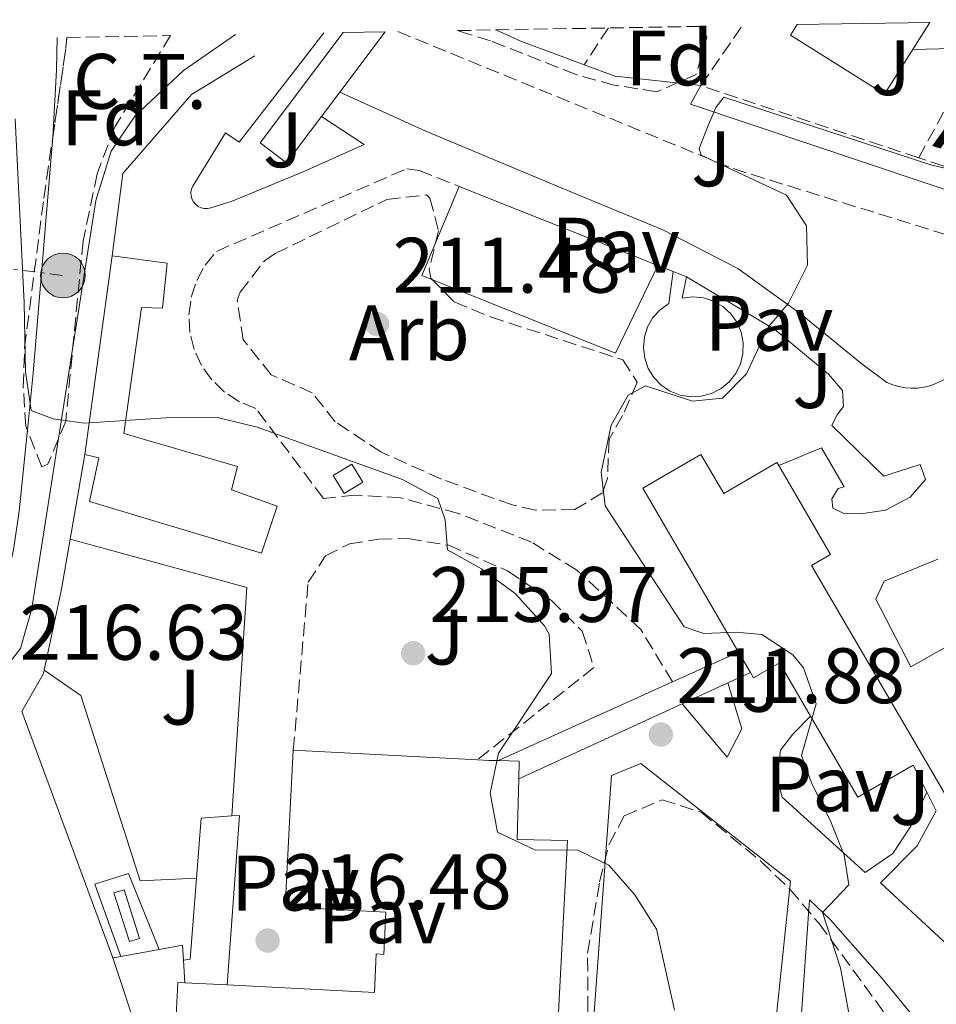
# Model space of a CAD drawing. Units: metres. Extents: x 616889 to 620320, y 4775703 to 4778074.
# Drawn here: x 619748 to 619865, y 4777943 to 4778068 of the extents above; entities that cross this region are included whole.
import ezdxf
from ezdxf.enums import TextEntityAlignment as Align

# ---------------------------------------------------------------- set-up
doc = ezdxf.new("R2010")
doc.units = ezdxf.units.M
doc.header["$MEASUREMENT"] = 0
doc.linetypes.add('DGN Style 3', pattern=[2.435890702152634, 1.739921930109024, -0.6959687720436097])
doc.linetypes.add('DGN Style 7', pattern=[3.4798438602180486, 1.565929737098122, -0.6959687720436097, 0.5219765790327072, -0.6959687720436097])
for name, color, linetype, lineweight in [('Camino', 7, 'DGN Style 3', 0), ('Chamizo-cobertizo', 1, 'Continuous', 0), ('Construcción sin especificar', 1, 'Continuous', 0), ('Cota de punto acotado terreno', 7, 'Continuous', 0), ('Curva de nivel intermedia', 30, 'Continuous', 0), ('Depósito de combustibles a nivel', 7, 'Continuous', 0), ('destino de construcciones', 7, 'Continuous', 0), ('Edificio', 1, 'Continuous', 13), ('Etiqueta de zona arbolada', 92, 'Continuous', 0), ('Línea  de muro-pared o tapia', 1, 'Continuous', 13), ('Línea de asfalto', 7, 'Continuous', 13), ('Línea de bordillo', 7, 'Continuous', 13), ('Línea de cambio de uso (parcela vista)', 92, 'Continuous', 0), ('Línea de pavimento', 1, 'Continuous', 0), ('Línea eléctrica', 6, 'DGN Style 7', 0), ('Margen derecho', 7, 'Continuous', 0), ('Pasarela peatonal elevada', 7, 'Continuous', 0), ('Patio', 1, 'Continuous', 13), ('Pavimento', 7, 'Continuous', 0), ('Poste tendido eléctrico', 7, 'Continuous', 0), ('Punto acotado terreno (símbolo)', 7, 'Continuous', 0), ('Seto', 92, 'DGN Style 3', 0), ('Zona ajardinada', 92, 'Continuous', 0), ('Zona arbolada', 92, 'DGN Style 3', 0)]:
    doc.layers.add(name, color=color, linetype=linetype, lineweight=lineweight)
doc.styles.add('Style-Arial', font='arial.ttf')

# ---------------------------------------------------------------- blocks, each defined once
blk = doc.blocks.new('5PATER')
at = {"layer": 'Punto acotado terreno (símbolo)', "linetype": 'Continuous', "lineweight": 0}
h = blk.add_hatch(color=51, dxfattribs=at)
edge = h.paths.add_edge_path()
edge.add_ellipse((0, 0), major_axis=(-0.1095731443231308, -0.1110710700762829), ratio=0.9994222409660317, start_angle=0, end_angle=360)
blk = doc.blocks.new('5PELE')
at = {"layer": 'Patio', "linetype": 'Continuous', "lineweight": 0}
h = blk.add_hatch(color=9, dxfattribs=at)
edge = h.paths.add_edge_path()
edge.add_arc((-2.000000476837158e-05, 0), 0.2850000000000001, 0, 360)
at = {"layer": 'Patio', "color": 252, "linetype": 'Continuous', "lineweight": 0}
blk.add_circle((-2.000000476837158e-05, 0), 0.2850000000000001, dxfattribs=at)

msp = doc.modelspace()

# ---------------------------------------------------------------- linework, layer by layer
at = {"layer": 'Camino', "color": 7, "linetype": 'DGN Style 3', "lineweight": 0, "extrusion": (-0.01370393400783254, -0.0207101253259599, 0.9996915988952253), "elevation": -107237.7997772317, "flags": 128}
msp.add_lwpolyline([(-2119778.237232928, 4325407.470520029), (-2119778.237232928, 4325401.832993974)], dxfattribs=at)
at = {"layer": 'Chamizo-cobertizo', "color": 1, "linetype": 'Continuous', "lineweight": 0, "extrusion": (0.1041209167849553, 0.01891175835334611, 0.9943848249464818), "elevation": 155108.9146398195, "flags": 128}
msp.add_lwpolyline([(4590276.946931867, -1455403.56455472), (4590276.946931867, -1455408.572847843)], dxfattribs=at)
at = {"layer": 'Chamizo-cobertizo', "color": 1, "linetype": 'Continuous', "lineweight": 0, "extrusion": (0.1065407351976156, 0.007176318948707022, 0.994282440853653), "elevation": 100537.2720439484, "flags": 128}
msp.add_lwpolyline([(4725496.257269706, -934073.1868080994), (4725496.597793432, -934076.1835636103), (4725494.66342015, -934076.1835636103)], dxfattribs=at)
at = {"layer": 'Chamizo-cobertizo', "color": 1, "linetype": 'Continuous', "lineweight": 0, "extrusion": (0.1027167438517635, 0.01894774887813986, 0.994530167136695), "elevation": 154410.6556688088, "flags": 128}
msp.add_lwpolyline([(4586247.110316163, -1468125.492220248), (4586247.110316163, -1468126.545358415)], dxfattribs=at)
at = {"layer": 'Chamizo-cobertizo', "color": 1, "linetype": 'Continuous', "lineweight": 0, "flags": 128}
for points, elevation in [([(619763.6500000004, 4777938.460000001), (619760.1900000004, 4777948.82)], 220.7400000000052), ([(619769.2000000002, 4777948.51), (619769.4000000004, 4777945.630000001)], 219.7799999999988)]:
    msp.add_lwpolyline(points, dxfattribs=dict(at, elevation=elevation))
at = {"layer": 'Chamizo-cobertizo', "color": 1, "linetype": 'Continuous', "lineweight": 0}
msp.add_polyline3d([(619769.4000000004, 4777945.630000001, 219.7799999999988), (619768.5099999999, 4777945.680000001, 221.6000000000058), (619768.1600000003, 4777938.880000001, 223.6399999999994), (619763.6500000004, 4777938.460000001, 220.7400000000052), (619760.1900000004, 4777948.82, 220.7400000000052), (619761.2199999997, 4777949.01, 220.6300000000047), (619766.1200000001, 4777949.9, 220.1000000000058), (619769.0700000003, 4777950.439999999, 219.7799999999988), (619769.2000000002, 4777948.51, 219.7799999999988)], close=True, dxfattribs=at)
at = {"layer": 'Construcción sin especificar', "color": 1, "linetype": 'Continuous', "lineweight": 0}
msp.add_polyline3d([(619792.0899999999, 4778009.480000001, 220.2299999999959), (619789.7300000006, 4778008.050000001, 217.7599999999948), (619788.3300000001, 4778010.34, 217.7599999999948), (619790.7000000002, 4778011.779999999, 220.2299999999959)], close=True, dxfattribs=at)
at = {"layer": 'Construcción sin especificar', "color": 1, "linetype": 'Continuous', "lineweight": 13}
msp.add_polyline3d([(619789.7300000006, 4778008.050000001, 217.7599999999948), (619788.3300000001, 4778010.34, 217.7599999999948), (619790.7000000002, 4778011.779999999, 220.2299999999959), (619792.0899999999, 4778009.480000001, 220.2299999999959), (619789.7300000006, 4778008.050000001, 217.7599999999948)], dxfattribs=at)
at = {"layer": 'Curva de nivel intermedia', "color": 30, "linetype": 'Continuous', "lineweight": 0, "flags": 128}
for points, elevation in [([(619846.4300000003, 4778032.34), (619848.850000001, 4778037.180000001), (619848.7000000012, 4778042.180000001), (619846.1500000008, 4778046.099999999), (619835.27, 4778051.179999999), (619835.0300000008, 4778052.050000001), (619836.0800000015, 4778054.76), (619837.1299999997, 4778057.27), (619838.1500000012, 4778058.600000001), (619864.6900000017, 4778049.920000001), (619866.7400000015, 4778049.470000001), (619868.6799999992, 4778050.059999999), (619875.7100000011, 4778057.199999998), (619884.1800000003, 4778068.48)], 210), ([(619831.8600000015, 4777942.17), (619829.5800000015, 4777952.489999999), (619826.8099999998, 4777956.880000001), (619823.4700000006, 4777960.649999999), (619819.4400000006, 4777962.619999999), (619814.1299999997, 4777962.55), (619809.2900000005, 4777964.869999999), (619808.3499999995, 4777969.82), (619809.3900000011, 4777974.92), (619816.1700000004, 4777985.09), (619815.8799999999, 4777990.109999999), (619815.2800000008, 4777991.15), (619811.5400000013, 4777995.289999999), (619807.2499999999, 4777998.429999999), (619802.8900000012, 4778000.859999998), (619802.6100000017, 4778004.699999998), (619801.6900000009, 4778007.409999999), (619797.1800000003, 4778009.84), (619778.6100000005, 4778016.509999999), (619773.74, 4778017.699999998), (619767.6400000001, 4778017.74), (619756.5400000003, 4778017.000000001), (619752.5800000017, 4778017.59), (619749.7699999999, 4778018.63), (619749.0600000013, 4778023.619999999), (619748.9000000004, 4778032.37), (619747.7400000005, 4778055.819999999)], 215), ([(619854.6900000017, 4777938.519999999), (619853.0500000009, 4777947.539999999), (619850.7400000021, 4777954.61), (619854.1100000005, 4777958.119999999), (619853.5300000014, 4777961.930000001), (619851.7300000021, 4777966.369999999), (619849.4299999999, 4777970.929999999), (619848.0799999998, 4777974.65), (619849.9200000018, 4777981.24), (619848.3400000014, 4777985.829999999), (619846.9600000001, 4777987.489999999), (619842.9900000005, 4777990.050000001), (619839.7300000016, 4777990.38), (619835.6100000021, 4777990.179999999), (619833.0999999996, 4777991.039999999), (619823.0000000012, 4778006.490000002), (619822.4900000015, 4778010.789999999), (619823.77, 4778016.759999999), (619825.9500000017, 4778020.609999998), (619828.150000001, 4778021.8), (619834.1500000004, 4778019.83), (619837.9700000002, 4778020.21), (619841.0599999991, 4778023.319999999), (619843.8200000018, 4778029.259999999), (619846.4300000003, 4778032.34)], 210)]:
    msp.add_lwpolyline(points, dxfattribs=dict(at, elevation=elevation))
at = {"layer": 'Depósito de combustibles a nivel', "color": 7, "linetype": 'Continuous', "lineweight": 0, "elevation": 219.5299999999988, "flags": 128}
msp.add_lwpolyline([(619763.6200000001, 4777951.310000001), (619762.3300000001, 4777950.9), (619760.3499999996, 4777957.100000001), (619761.6399999997, 4777957.51), (619763.6200000001, 4777951.310000001)], close=True, dxfattribs=at)
msp.add_lwpolyline([(619762.3300000001, 4777950.9), (619760.3499999996, 4777957.100000001), (619761.6399999997, 4777957.51), (619763.6200000001, 4777951.310000001), (619762.3300000001, 4777950.9)], dxfattribs=at)
at = {"layer": 'Edificio', "color": 51, "linetype": 'Continuous', "lineweight": 13, "extrusion": (0.001248248685974838, 0.00165715773816724, 0.9999978478494085), "elevation": 8906.068369503226, "flags": 128}
msp.add_lwpolyline([(619794.2095146567, 4778058.73192939), (619788.4094942104, 4778051.031918817)], dxfattribs=at)
at = {"layer": 'Edificio', "color": 51, "linetype": 'Continuous', "lineweight": 13, "extrusion": (0.001546596991359136, 0.002046773040134323, 0.9999967093735203), "elevation": 10952.58616068584, "flags": 128}
msp.add_lwpolyline([(619788.0871182921, 4778046.82084011), (619785.7371056362, 4778043.710833595)], dxfattribs=at)
at = {"layer": 'Edificio', "color": 51, "linetype": 'Continuous', "lineweight": 13, "extrusion": (0.004829987143491903, 0.03519783733864541, 0.9993686924608335), "elevation": 171389.3421806023, "flags": 128}
msp.add_lwpolyline([(35567.98855723906, -4814859.007726479), (35567.98855723906, -4814884.621552822)], dxfattribs=at)
at = {"layer": 'Edificio', "color": 51, "linetype": 'Continuous', "lineweight": 13, "extrusion": (0.05778975977969072, -0.09896024218979534, 0.9934119055710691), "elevation": -436791.618072735, "flags": 128}
msp.add_lwpolyline([(2944704.137793998, 3788307.918541717), (2944704.137793998, 3788310.972686442)], dxfattribs=at)
at = {"layer": 'Edificio', "color": 51, "linetype": 'Continuous', "lineweight": 13, "extrusion": (-0.2758537969919473, 0.0142095825705218, 0.9610945689412136), "elevation": -102863.2558773218, "flags": 128}
msp.add_lwpolyline([(-4803532.474622914, 358711.8407194479), (-4803532.474622914, 358736.3140069257)], dxfattribs=at)
at = {"layer": 'Edificio', "color": 51, "linetype": 'Continuous', "lineweight": 13, "extrusion": (-0.02541534702670524, -0.9996703423722233, 0.003642350465596244), "elevation": -4792150.764414338, "flags": 128}
msp.add_lwpolyline([(498171.8309683365, 17683.46986915543), (498173.3325170382, 17671.97979293737), (498174.5128983331, 17671.97979293737)], dxfattribs=at)
at = {"layer": 'Edificio', "color": 51, "linetype": 'Continuous', "lineweight": 13, "extrusion": (0.003173445717699838, 0.1055170690769661, 0.9944124282085797), "elevation": 506340.6985288608, "flags": 128}
msp.add_lwpolyline([(-475895.7537841047, -4767634.782739945), (-475898.4149868395, -4767634.782739944), (-475898.4229531634, -4767632.509254397)], dxfattribs=at)
at = {"layer": 'Edificio', "color": 51, "linetype": 'Continuous', "lineweight": 13, "extrusion": (0.008485571149013866, -0.01669062755596588, 0.9998246936508737), "elevation": -74273.64397435712, "flags": 128}
msp.add_lwpolyline([(2717911.499782242, 3977517.781146778), (2717911.499782242, 3977520.451540008)], dxfattribs=at)
at = {"layer": 'Edificio', "color": 51, "linetype": 'Continuous', "lineweight": 13, "extrusion": (0.01609833590062099, 0.2865503835876976, 0.957929914579858), "elevation": 1379311.686288861, "flags": 128}
msp.add_lwpolyline([(-350791.4895221898, -4602961.781953666), (-350791.4575501385, -4602968.889912429), (-350792.3489535269, -4602968.889912429)], dxfattribs=at)
at = {"layer": 'Edificio', "color": 51, "linetype": 'Continuous', "lineweight": 13, "extrusion": (-0.0055724180881968, 0.0002801774474034356, 0.999984434707485), "elevation": -1893.345053893896, "flags": 128}
msp.add_lwpolyline([(619761.0122812808, 4777946.348005554), (619766.3823650776, 4777946.078005541)], dxfattribs=at)
at = {"layer": 'Edificio', "color": 1, "linetype": 'Continuous', "lineweight": 13}
for points in [[(619847.5099999999, 4778067.850000001, 216.0099999999948), (619864.4400000004, 4778068.140000001, 216.2299999999959), (619858.6699999999, 4778058.960000001, 215.2799999999988), (619846.6699999999, 4778066.51, 215.5800000000018)], [(619789.5800000001, 4778066.84, 214.4100000000035), (619794.9600000001, 4778066.930000001, 214.3999999999942), (619789.1600000003, 4778059.230000001, 214.4199999999983), (619786.8099999996, 4778056.119999999, 214.429999999993), (619782.3700000001, 4778050.230000001, 214.4499999999971), (619778.9800000006, 4778052.779999999, 214.4499999999971)], [(619767.1399999997, 4778037.439999999, 219.429999999993), (619766.54, 4778031.699999999, 219.429999999993), (619763.8799999999, 4778031.77, 219.429999999993), (619761.6100000005, 4778015.710000001, 219.429999999993), (619776.0899999999, 4778011.5, 219.429999999993), (619775.3499999996, 4778008.52, 219.429999999993), (619781.1600000003, 4778006.439999999, 219.429999999993), (619779.1900000004, 4778000.439999999, 220.3399999999965), (619757.2199999997, 4778007.029999999, 220.3399999999965), (619758.4199999999, 4778012.600000001, 220.3399999999965), (619756.6299999999, 4778013.01, 220.3399999999965), (619760.1100000005, 4778038.369999999, 219.429999999993)]]:
    msp.add_polyline3d(points, close=True, dxfattribs=at)
at = {"layer": 'Edificio', "color": 51, "linetype": 'Continuous', "lineweight": 13}
for points in [[(619864.4400000004, 4778068.140000001, 216.2299999999959), (619858.6699999999, 4778058.960000001, 215.2799999999988), (619846.6699999999, 4778066.51, 215.5800000000018), (619847.5099999999, 4778067.850000001, 216.0099999999948)], [(619786.8099999996, 4778056.119999999, 214.429999999993), (619782.3700000001, 4778050.230000001, 214.4499999999971), (619778.9800000006, 4778052.779999999, 214.4499999999971), (619789.5800000001, 4778066.84, 214.4100000000035)], [(619760.1100000005, 4778038.369999999, 219.429999999993), (619767.1399999997, 4778037.439999999, 219.429999999993), (619766.54, 4778031.699999999, 219.429999999993), (619763.8799999999, 4778031.77, 219.429999999993), (619761.6100000005, 4778015.710000001, 219.429999999993), (619776.0899999999, 4778011.5, 219.429999999993), (619775.3499999996, 4778008.52, 219.429999999993), (619781.1600000003, 4778006.439999999, 219.429999999993), (619779.1900000004, 4778000.439999999, 220.3399999999965), (619757.2199999997, 4778007.029999999, 220.3399999999965), (619758.4199999999, 4778012.600000001, 220.3399999999965), (619756.6299999999, 4778013.01, 220.3399999999965)], [(619840.0199999996, 4777987.83, 220.2599999999948), (619827.8399999999, 4778008.710000001, 223.0399999999936), (619835.2300000006, 4778013.029999999, 223.0399999999936), (619838.1500000004, 4778008.029999999, 222.9400000000023), (619844.9400000004, 4778011.99, 220.4199999999983), (619845.1600000003, 4778011.609999999, 220.4100000000035)], [(619845.1600000003, 4778011.609999999, 220.4100000000035), (619851.7800000003, 4778000.27, 219.9199999999983), (619849.3600000005, 4777998.859999999, 219.9199999999983), (619871.3200000003, 4777961.220000001, 213.4799999999959), (619873.2699999996, 4777963.029999999, 217.1000000000058), (619870.1699999999, 4777966.02, 217.1499999999942), (619876.5999999996, 4777972.67, 217.9600000000064), (619875.5700000003, 4777973.66, 217.9600000000064), (619882.6600000003, 4777980.99, 217.9600000000064)], [(619849.2199999997, 4777979.65, 217.4499999999971), (619845.2599999999, 4777986.449999999, 219.3699999999953), (619841.9600000001, 4777984.52, 219.820000000007), (619841.5499999998, 4777985.210000001, 219.9100000000035)], [(619864.0599999996, 4777969.960000001, 213.8099999999977), (619862.3300000001, 4777973.41, 213.8800000000047), (619855.25, 4777969.32, 214.5399999999936), (619849.2199999997, 4777979.65, 217.4499999999971)], [(619774.7699999996, 4777945.359999999, 221.6300000000047), (619793.5700000003, 4777944.4, 221.75), (619793.8200000003, 4777949.32, 220.8899999999994), (619794.7599999999, 4777949.27, 220.9400000000023), (619795.04, 4777954.66, 224.4600000000064), (619782.2000000002, 4777955.33, 225.0200000000041), (619783.2300000006, 4777975.300000001, 221.8999999999942)], [(619812, 4777971.640000001, 217.4100000000035), (619811.7800000003, 4777963.92, 229.0899999999965), (619818.2000000002, 4777963.800000001, 227.9400000000023), (619816.1100000005, 4777924, 227.9100000000035)]]:
    msp.add_polyline3d(points, dxfattribs=at)
at = {"layer": 'Edificio', "color": 1, "linetype": 'Continuous', "lineweight": 13}
for points in [[(619865.2699999996, 4777967.58, 213.7599999999948), (619864.0599999996, 4777969.960000001, 213.8099999999977), (619862.3300000001, 4777973.41, 213.8800000000047), (619855.25, 4777969.32, 214.5399999999936), (619849.2199999997, 4777979.65, 217.4499999999971), (619845.2599999999, 4777986.449999999, 219.3699999999953), (619841.9600000001, 4777984.52, 219.820000000007), (619841.5499999998, 4777985.210000001, 219.9100000000035), (619840.0199999996, 4777987.83, 220.2599999999948), (619827.8399999999, 4778008.710000001, 223.0399999999936), (619835.2300000006, 4778013.029999999, 223.0399999999936), (619838.1500000004, 4778008.029999999, 222.9400000000023), (619844.9400000004, 4778011.99, 220.4199999999983), (619845.1600000003, 4778011.609999999, 220.4100000000035), (619851.7800000003, 4778000.27, 219.9199999999983), (619849.3600000005, 4777998.859999999, 219.9199999999983), (619871.3200000003, 4777961.220000001, 213.4799999999959)], [(619768.1600000003, 4777938.880000001, 223.6399999999994), (619768.5099999999, 4777945.680000001, 221.6000000000058), (619769.4000000004, 4777945.630000001, 221.6000000000058), (619774.7699999996, 4777945.359999999, 221.6300000000047), (619793.5700000003, 4777944.4, 221.75), (619793.8200000003, 4777949.32, 220.8899999999994), (619794.7599999999, 4777949.27, 220.9400000000023), (619795.04, 4777954.66, 224.4600000000064), (619782.2000000002, 4777955.33, 225.0200000000041), (619783.2300000006, 4777975.300000001, 221.8999999999942), (619806.7199999997, 4777974.09, 228.6600000000035), (619808.2199999997, 4777974.01, 217.1699999999983), (619809.4000000004, 4777973.980000001, 217.1699999999983), (619812.0599999996, 4777973.9, 217.1699999999983), (619812, 4777971.640000001, 217.4100000000035), (619811.7800000003, 4777963.92, 229.0899999999965), (619818.2000000002, 4777963.800000001, 227.9400000000023), (619816.1100000005, 4777924, 227.9100000000035)]]:
    msp.add_polyline3d(points, dxfattribs=at)
at = {"layer": 'Línea  de muro-pared o tapia', "color": 1, "linetype": 'Continuous', "lineweight": 13, "extrusion": (0.009905116914598364, 0.01278185053376524, 0.9998692479298684), "elevation": 67425.17160629867, "flags": 128}
msp.add_lwpolyline([(619751.5736629855, 4777591.348648601), (619754.6043067933, 4777595.258968038)], dxfattribs=at)
at = {"layer": 'Línea  de muro-pared o tapia', "color": 1, "linetype": 'Continuous', "lineweight": 13, "extrusion": (0.010620929853267, 0.01369253553284215, 0.9998498438864378), "elevation": 72220.12712746595, "flags": 128}
msp.add_lwpolyline([(619739.083757992, 4777511.851505924), (619746.8656559121, 4777521.882446297)], dxfattribs=at)
at = {"layer": 'Línea  de muro-pared o tapia', "color": 1, "linetype": 'Continuous', "lineweight": 13, "extrusion": (0.006855651976456971, 0.03955747851174747, 0.9991937779679027), "elevation": 193473.0268035348, "flags": 128}
msp.add_lwpolyline([(205254.5123517859, -4809765.066792606), (205254.5123517859, -4809776.026473258)], dxfattribs=at)
at = {"layer": 'Línea  de muro-pared o tapia', "color": 1, "linetype": 'Continuous', "lineweight": 13, "extrusion": (0.2550790787050825, -0.004967424735336363, 0.9669074352276258), "elevation": 134563.5307705563, "flags": 128}
msp.add_lwpolyline([(4789146.556071953, -509122.1365851726), (4789156.917145146, -509124.2139783203), (4789163.32754593, -509125.2330768457)], dxfattribs=at)
at = {"layer": 'Línea  de muro-pared o tapia', "color": 1, "linetype": 'Continuous', "lineweight": 13, "extrusion": (0.01791637639078833, 0.0249114641954023, 0.9995291003310833), "elevation": 130348.1983538384, "flags": 128}
msp.add_lwpolyline([(2286627.861476771, -4238837.528672487), (2286605.954205382, -4238845.675939533), (2286590.502294762, -4238820.908247712)], dxfattribs=at)
at = {"layer": 'Línea  de muro-pared o tapia', "color": 1, "linetype": 'Continuous', "lineweight": 13, "extrusion": (0.01511207879991391, 0.05440348354063107, 0.9984046704883695), "elevation": 269523.8885532375, "flags": 128}
msp.add_lwpolyline([(681658.2104678311, -4761920.045457669), (681656.8610074737, -4761925.358635319), (681656.8941953128, -4761925.889953084)], dxfattribs=at)
at = {"layer": 'Línea  de muro-pared o tapia', "color": 1, "linetype": 'Continuous', "lineweight": 13, "extrusion": (-0.008775277016124893, 0.02380994851870847, 0.9996779885867383), "elevation": 108544.7070330296, "flags": 128}
msp.add_lwpolyline([(-2233813.903103322, -4267457.224296833), (-2233813.903103322, -4267490.721092203)], dxfattribs=at)
at = {"layer": 'Línea  de muro-pared o tapia', "color": 1, "linetype": 'Continuous', "lineweight": 13, "extrusion": (0.0001895354850010303, -0.004643619296215054, 0.9999892003797499), "elevation": -21851.53231221906, "flags": 128}
msp.add_lwpolyline([(619775.3375368934, 4777916.963670542), (619776.3175368763, 4777917.003670976), (619774.7175558583, 4777895.403438088)], dxfattribs=at)
at = {"layer": 'Línea  de muro-pared o tapia', "color": 1, "linetype": 'Continuous', "lineweight": 13, "extrusion": (0.007621476243695471, 0.06871707648532353, 0.9976070752050513), "elevation": 333269.019991834, "flags": 128}
msp.add_lwpolyline([(-89298.97395599901, -4805626.590129611), (-89295.09987533942, -4805625.866942885), (-89295.36450323835, -4805618.201163598)], dxfattribs=at)
at = {"layer": 'Línea  de muro-pared o tapia', "color": 1, "linetype": 'Continuous', "lineweight": 13, "extrusion": (-0.01117659329379031, 0.0702528721247828, 0.9974665998020005), "elevation": 328956.4617820773, "flags": 128}
msp.add_lwpolyline([(-1362762.776745153, -4609519.872799399), (-1362760.360540153, -4609509.751393696), (-1362759.469473377, -4609509.751393697)], dxfattribs=at)
at = {"layer": 'Línea  de muro-pared o tapia', "color": 1, "linetype": 'Continuous', "lineweight": 13}
for points in [[(619760.1100000005, 4778038.369999999, 214.9499999999971), (619761.4600000001, 4778048.869999999, 214.9499999999971), (619770.2199999997, 4778058.939999999, 214.6499999999942), (619778.3399999999, 4778063.869999999, 214)], [(619865.4800000006, 4777999.67, 208.3899999999994), (619858.6299999999, 4777996.869999999, 208.3899999999994), (619857.5700000003, 4777994.550000001, 208.3899999999994), (619862.0300000003, 4777985.92, 208.3899999999994), (619872.2699999996, 4777991.730000001, 208.3399999999965), (619874.9400000004, 4777991.470000001, 208.2400000000052), (619882.6600000003, 4777980.99, 207.9400000000023)], [(619751.4400000004, 4777985.51, 218.8699999999953), (619756.1200000001, 4777982.289999999, 218.820000000007), (619763.6799999997, 4777958.65, 219.5800000000018), (619770.8799999999, 4777959, 218.6000000000058)], [(619761.2199999997, 4777949.01, 219.679999999993), (619757.9199999999, 4777958.199999999, 219.4700000000012), (619762.1799999997, 4777959.59, 219.5299999999988), (619766.1200000001, 4777949.9, 219.5299999999988)]]:
    msp.add_polyline3d(points, dxfattribs=at)
at = {"layer": 'Línea de asfalto', "color": 7, "linetype": 'Continuous', "lineweight": 13, "extrusion": (0.0428727494577625, 0.03398353715936162, 0.9985024018779677), "elevation": 189159.0787772768, "flags": 128}
msp.add_lwpolyline([(3359387.329289041, -3448593.387505029), (3359383.717419862, -3448595.580972839), (3359375.990754459, -3448603.440899158)], dxfattribs=at)
at = {"layer": 'Línea de asfalto', "color": 7, "linetype": 'Continuous', "lineweight": 13}
msp.add_polyline3d([(619809.0500000013, 4778067.180000001, 210.8500000000059), (619812.3599999994, 4778065.700000001, 210.75), (619816.7100000014, 4778064.08, 210.6199999999954), (619820.329999998, 4778062.730000001, 210.5200000000041)], dxfattribs=at)
at = {"layer": 'Línea de bordillo', "color": 7, "linetype": 'Continuous', "lineweight": 13, "extrusion": (0.01908716774072751, -0.007598682891410805, 0.9997889477514508), "elevation": -24264.93978704497, "flags": 128}
msp.add_lwpolyline([(4668449.635860498, 1191168.328046108), (4668449.635860498, 1191141.069608882)], dxfattribs=at)
at = {"layer": 'Línea de bordillo', "color": 7, "linetype": 'Continuous', "lineweight": 13, "extrusion": (0.02169907067380328, -0.008614203937545448, 0.9997274357655769), "elevation": -27498.21498343264, "flags": 128}
msp.add_lwpolyline([(4669599.027541248, 1186556.618007097), (4669599.027541248, 1186554.47634886)], dxfattribs=at)
at = {"layer": 'Línea de bordillo', "color": 7, "linetype": 'Continuous', "lineweight": 13, "extrusion": (0.01527243338503729, -0.006019135514050958, 0.9998652523146123), "elevation": -19082.28821930168, "flags": 128}
msp.add_lwpolyline([(619756.1928474291, 4778008.045502701), (619757.8931073324, 4778007.375490563)], dxfattribs=at)
at = {"layer": 'Línea de bordillo', "color": 7, "linetype": 'Continuous', "lineweight": 13}
for points in [[(619933.1799999999, 4778031.67, 208.0399999999935), (619931.7199999981, 4778029.24, 208.0399999999935), (619919.5499999998, 4778030.7, 208.1399999999994), (619908.2300000008, 4778032.810000001, 208.4900000000052), (619833.890000001, 4778057.689999999, 210.1499999999942), (619835.239999999, 4778060.080000003, 210.1499999999942)], [(619789.1600000005, 4778059.230000002, 211.9100000000036), (619800.1199999996, 4778054.260000001, 211.8099999999977), (619817.3999999977, 4778047.040000002, 211.6100000000005), (619830.3599999994, 4778041.67, 211.1100000000007), (619839.9499999983, 4778036.730000001, 210.6499999999943), (619847.91, 4778031.02, 209.9999999999999), (619855.6000000013, 4778024.710000002, 209.3999999999942), (619858.9699999974, 4778022.210000001, 209.1499999999942), (619859.7099999995, 4778021.910000001, 209.1199999999953), (619860.4899999974, 4778021.680000002, 209.1000000000058), (619861.2800000008, 4778021.540000003, 209.0800000000018), (619862.0799999988, 4778021.480000002, 209.070000000007), (619862.879999999, 4778021.5, 209.0500000000029), (619863.6799999992, 4778021.609999999, 209.0399999999937), (619864.4699999982, 4778021.790000001, 209.020000000004), (619865.2199999993, 4778022.060000001, 209.0099999999948), (619865.949999998, 4778022.41, 209), (619866.640000001, 4778022.820000002, 209), (619867.28, 4778023.310000001, 208.9900000000054), (619870.0199999983, 4778035.930000001, 209.0399999999937)], [(619776.3199999994, 4778052.850000001, 212.6699999999983), (619774.5899999995, 4778054.040000002, 212.6699999999983), (619770.3999999984, 4778047.24, 212.8200000000071), (619770.2399999974, 4778046.850000001, 212.8200000000071), (619770.1599999992, 4778046.440000001, 212.8200000000071), (619770.1799999994, 4778046.02, 212.8200000000071), (619770.2899999989, 4778045.62, 212.8200000000071), (619770.4800000011, 4778045.250000001, 212.8200000000071), (619770.7499999994, 4778044.930000001, 212.8200000000071), (619771.079999998, 4778044.67, 212.8200000000071), (619771.4600000001, 4778044.5, 212.8200000000071), (619771.8700000015, 4778044.410000001, 212.8200000000071), (619772.2899999993, 4778044.410000001, 212.8200000000071), (619772.6999999983, 4778044.5, 212.8200000000071), (619775.4099999998, 4778045.32, 212.6699999999983), (619784.5799999986, 4778049.12, 212.1600000000035), (619792.2800000008, 4778052.550000001, 211.9100000000036), (619786.8099999991, 4778056.120000001, 211.9100000000036)], [(619804.3999999977, 4778047.220000001, 211.6600000000035), (619799.639999999, 4778035.860000002, 211.6600000000035), (619824.3400000001, 4778025.960000002, 211.0500000000029), (619829.7199999979, 4778037.140000002, 211.1000000000058)], [(619831.7099999995, 4778036.350000001, 211.0500000000029), (619831.1299999983, 4778032.290000002, 211.0500000000029), (619830.0199999996, 4778031.490000002, 211.1799999999931), (619829.11, 4778030.480000001, 211.300000000003), (619828.4400000017, 4778029.300000001, 211.3800000000046), (619828.0300000003, 4778028, 211.4400000000024), (619827.9099999996, 4778026.640000001, 211.4600000000065), (619828.0700000006, 4778025.290000001, 211.4600000000065), (619828.5199999998, 4778024.01, 211.4199999999984), (619829.2399999973, 4778022.850000001, 211.3500000000059), (619830.1799999983, 4778021.869999999, 211.2500000000001), (619831.309999997, 4778021.110000002, 211.1300000000047), (619832.57, 4778020.61, 210.9900000000053), (619833.9200000024, 4778020.390000002, 210.8399999999964), (619835.2800000012, 4778020.449999999, 210.6900000000024), (619836.5899999988, 4778020.810000001, 210.5299999999989), (619837.8000000003, 4778021.430000001, 210.3899999999995), (619838.8500000008, 4778022.300000003, 210.2700000000042), (619839.6800000002, 4778023.370000001, 210.1600000000036), (619840.2800000013, 4778024.600000001, 210.0899999999966), (619840.600000001, 4778025.920000001, 210.0399999999937), (619840.6299999978, 4778027.28, 210.0200000000042), (619840.3700000007, 4778028.619999999, 210.0399999999937), (619839.8399999988, 4778029.870000001, 210.0899999999966), (619839.0499999997, 4778030.980000001, 210.1699999999983), (619838.0399999995, 4778031.890000002, 210.2799999999988), (619836.8599999994, 4778032.570000002, 210.3999999999942), (619835.5699999996, 4778032.990000002, 210.550000000003), (619834.2100000005, 4778033.120000001, 210.699999999997), (619832.8599999984, 4778032.960000002, 210.8500000000059), (619833.4100000004, 4778035.680000001, 211.0200000000042)], [(619833.4100000004, 4778035.680000001, 211.0200000000042), (619844.66, 4778028.95, 210.1600000000036), (619851.530000001, 4778023.279999999, 209.6100000000006), (619853.3099999981, 4778021.2, 209.5099999999947), (619853.4100000008, 4778019.140000002, 209.4600000000065), (619852.579999997, 4778018.02, 209.3600000000006), (619851.949999999, 4778016.710000004, 209.1999999999972), (619858.5699999996, 4778010.240000002, 208.6499999999942), (619863.2199999989, 4778011.75, 208.550000000003), (619863.8999999983, 4778009.820000002, 208.550000000003), (619861.9499999991, 4778007.560000001, 208.5000000000001), (619858.7799999998, 4778005.920000001, 208.4499999999971), (619855.6499999982, 4778005.470000002, 208.4499999999971), (619853.3900000006, 4778005.560000001, 208.4499999999971), (619852.0799999987, 4778006.180000001, 208.4499999999971), (619851.9200000021, 4778007.36, 208.4499999999971), (619852.739999998, 4778008.680000002, 208.4499999999971), (619853.519999998, 4778008.910000003, 208.4499999999971), (619850.6200000013, 4778013.890000002, 208.4499999999971), (619845.1600000008, 4778011.609999999, 208.4499999999971)], [(619832.829999997, 4777981.210000001, 211.8500000000058), (619838.5799999981, 4777974.4, 211.5500000000029), (619840.4600000002, 4777978.040000002, 211.1000000000058), (619838.670000002, 4777983.890000001, 209.8399999999965)], [(619849.2199999976, 4777979.65, 210.75), (619846.969999999, 4777977.370000001, 210.75), (619845.3999999977, 4777975.33, 210.75), (619845.0500000013, 4777972.449999999, 210.75), (619845.23, 4777970.790000001, 210.8000000000029), (619845.600000001, 4777969.330000001, 210.75), (619856.1999999981, 4777959.720000002, 209.2899999999937), (619859.7299999996, 4777962.150000001, 208.729999999996), (619862.0199999985, 4777965.609999999, 208.0299999999989), (619864.0599999991, 4777969.960000001, 207.3800000000047)], [(619828.739999999, 4777932.530000002, 215.820000000007), (619824.7800000004, 4777933.119999999, 216.070000000007), (619824.2699999985, 4777937.430000001, 215.9199999999984), (619821.3700000017, 4777938.369999999, 215.9199999999984), (619823.8299999982, 4777972.070000002, 212.7899999999937), (619827.5900000001, 4777973.630000002, 212.2400000000052), (619846.6499999971, 4777958.600000001, 210.8399999999964), (619844.7100000015, 4777939.910000001, 213.4100000000035), (619841.6499999971, 4777936.210000002, 213.7599999999948), (619835.4899999968, 4777933.350000001, 214.820000000007), (619828.739999999, 4777932.530000002, 215.820000000007)], [(619865.2699999984, 4777967.580000001, 207.3800000000047), (619862.8299999976, 4777963.130000001, 208.0800000000019), (619858.1400000004, 4777958.369999999, 209.2400000000052), (619869.579999998, 4777947.810000001, 208.479999999996), (619873.0699999991, 4777950.930000001, 208.3300000000017), (619872.2499999988, 4777955.040000001, 207.7799999999989)], [(619847.9600000014, 4777939.890000002, 213.0099999999947), (619849.0900000002, 4777956.240000002, 210.5899999999965), (619851.75, 4777953.66, 210.3200000000071), (619858.3599999994, 4777946.17, 209.5200000000041), (619873.5199999985, 4777927.740000002, 207.5000000000001)]]:
    msp.add_polyline3d(points, dxfattribs=at)
at = {"layer": 'Línea de cambio de uso (parcela vista)', "color": 92, "linetype": 'Continuous', "lineweight": 0, "extrusion": (0.6929212977811389, -0.04506791351150046, 0.719603333964638), "elevation": 214257.4998103163, "flags": 128}
msp.add_lwpolyline([(4808215.95069795, -221728.7660337811), (4808211.84482042, -221729.0396570576), (4808203.195633577, -221729.1434898903)], dxfattribs=at)
at = {"layer": 'Línea de cambio de uso (parcela vista)', "color": 92, "linetype": 'Continuous', "lineweight": 0}
for points in [[(619752.5332000004, 4778053.4542, 214.9379000000045), (619752.4800000006, 4778052.51, 214.929999999993), (619750.04, 4778023.41, 215.6300000000047), (619749.3015000002, 4778016.148600001, 216.1291999999958)], [(619749.3015000002, 4778016.148600001, 216.1291999999958), (619748.25, 4778005.810000001, 216.8399999999965), (619747.5099999999, 4778000.880000001, 217.0299999999988), (619745.8099999996, 4777993.289999999, 217.2400000000052), (619744.2400000002, 4777988.439999999, 217.3099999999977), (619742.0700000003, 4777985.33, 217.3399999999965), (619730.8799999999, 4777975.33, 217.1000000000058), (619708.1399999997, 4777955.66, 218.5)]]:
    msp.add_polyline3d(points, dxfattribs=at)
at = {"layer": 'Línea de pavimento', "color": 1, "linetype": 'Continuous', "lineweight": 0, "elevation": 210.8399999999965, "flags": 128}
msp.add_lwpolyline([(619862.2699999996, 4778064.680000001), (619870.6699999999, 4778064.880000001)], dxfattribs=at)
at = {"layer": 'Línea eléctrica', "color": 6, "linetype": 'DGN Style 7', "lineweight": 0, "extrusion": (0.1259744836482305, 0.4927514673337035, 0.8610031480256294), "elevation": 2432642.120986883, "flags": 128}
msp.add_lwpolyline([(583153.6479167582, -4117752.981049106), (583081.6832618813, -4117764.974766156), (583024.3993763141, -4117773.232735272)], dxfattribs=at)
at = {"layer": 'Margen derecho', "color": 7, "linetype": 'Continuous', "lineweight": 0}
msp.add_polyline3d([(619744.9100000006, 4777983.760000002, 216.5800000000017), (619748.4299999988, 4777988.27, 216.5800000000017), (619749.8500000003, 4777993.359999999, 216.4299999999931), (619758.02, 4778045.420000001, 213.4600000000064), (619759.969999999, 4778051.720000002, 213.2599999999949), (619763, 4778056.190000001, 213.1600000000035), (619769.2100000015, 4778062.010000001, 212.6600000000034), (619775.8599999989, 4778066.600000001, 212.2400000000052)], dxfattribs=at)
at = {"layer": 'Pasarela peatonal elevada', "color": 7, "linetype": 'Continuous', "lineweight": 0, "extrusion": (0.02074755971346106, 0.009385800825279973, 0.9997406891333396), "elevation": 57924.58309701326, "flags": 128}
msp.add_lwpolyline([(4097784.426187802, -2533402.892436675), (4097784.426187802, -2533412.114372481)], dxfattribs=at)
at = {"layer": 'Pasarela peatonal elevada', "color": 7, "linetype": 'Continuous', "lineweight": 0, "extrusion": (-0.002869426163171272, -0.001315153658163716, 0.9999950183697666), "elevation": -7843.145380297065, "flags": 128}
msp.add_lwpolyline([(619839.627289466, 4777979.027126337), (619836.7472726282, 4777977.707125195)], dxfattribs=at)
at = {"layer": 'Pasarela peatonal elevada', "color": 7, "linetype": 'Continuous', "lineweight": 0, "extrusion": (0.02054356547058241, 0.009291756658445753, 0.9997457802741435), "elevation": 57348.80060493049, "flags": 128}
msp.add_lwpolyline([(4097964.746215038, -2533099.908832833), (4097964.746215038, -2533124.302139291)], dxfattribs=at)
at = {"layer": 'Pasarela peatonal elevada', "color": 7, "linetype": 'Continuous', "lineweight": 0, "extrusion": (-0.00424331744125387, -0.001947275812145854, 0.9999891011276094), "elevation": -11715.00708824496, "flags": 128}
msp.add_lwpolyline([(619834.0198476652, 4777970.136410724), (619828.1797729428, 4777967.456405643)], dxfattribs=at)
at = {"layer": 'Pasarela peatonal elevada', "color": 7, "linetype": 'Continuous', "lineweight": 0, "extrusion": (-0.004360395551145622, -0.002003311830257924, 0.9999884867798972), "elevation": -12055.31512071178, "flags": 128}
msp.add_lwpolyline([(619827.8932492653, 4777966.647061348), (619807.0629676433, 4777957.077042145)], dxfattribs=at)
at = {"layer": 'Pasarela peatonal elevada', "color": 7, "linetype": 'Continuous', "lineweight": 0}
msp.add_polyline3d([(619841.5499999998, 4777985.210000001, 219.9100000000035), (619838.6699999999, 4777983.890000001, 219.2200000000012), (619832.8300000001, 4777981.210000001, 219.1900000000023), (619812, 4777971.640000001, 219.0800000000018), (619812.0599999996, 4777973.9, 217.1699999999983), (619809.4000000004, 4777973.980000001, 217.1699999999983), (619831.6200000001, 4777984.029999999, 219.4400000000023), (619840.0199999996, 4777987.83, 219.2299999999959)], close=True, dxfattribs=at)
at = {"layer": 'Seto', "color": 92, "linetype": 'DGN Style 3', "lineweight": 0, "extrusion": (0.0006117766419010288, 0.0008869020009352818, 0.9999994195669223), "elevation": 4828.771644206335, "flags": 128}
msp.add_lwpolyline([(619834.9943713048, 4778057.676551657), (619840.264376436, 4778065.316554663)], dxfattribs=at)
at = {"layer": 'Seto', "color": 92, "linetype": 'DGN Style 3', "lineweight": 0, "extrusion": (-0.001200076182861756, -0.002200663262377469, 0.9999968584442458), "elevation": -11047.06453938658, "flags": 128}
msp.add_lwpolyline([(619862.83769637, 4778038.128970245), (619870.4777388712, 4778052.139004171)], dxfattribs=at)
at = {"layer": 'Seto', "color": 92, "linetype": 'DGN Style 3', "lineweight": 0, "extrusion": (0.01588503427530854, -0.005264525573487185, 0.9998599654234379), "elevation": -15096.24512370091, "flags": 128}
msp.add_lwpolyline([(4730462.880120357, 914600.1203527736), (4730462.880120357, 914629.4008633569)], dxfattribs=at)
at = {"layer": 'Seto', "color": 92, "linetype": 'DGN Style 3', "lineweight": 0, "extrusion": (0.01619210438271269, -0.005365033663517389, 0.9998545055003998), "elevation": -15386.13763779614, "flags": 128}
msp.add_lwpolyline([(4730526.969806301, 914240.8794778091), (4730526.969806301, 914263.7429464874)], dxfattribs=at)
at = {"layer": 'Seto', "color": 92, "linetype": 'DGN Style 3', "lineweight": 0}
for points in [[(619796.5800000001, 4778066.960000001, 212.1199999999953), (619839.3399999999, 4778049.480000001, 210.8600000000006), (619870.8200000003, 4778039.710000001, 210.6100000000006), (619870.0199999996, 4778035.930000001, 210.5099999999948)], [(619831.6200000001, 4777984.029999999, 213.0299999999988), (619827.5499999998, 4777990.710000001, 213.4799999999959), (619819.4000000004, 4777998.279999999, 214.2899999999936), (619813.6200000001, 4778001.84, 214.7400000000052), (619804.29, 4778005.51, 215.3000000000029), (619796.9100000003, 4778007.51, 215.8500000000058), (619791.0899999999, 4778007.82, 216.3500000000058), (619787.0700000003, 4778007.42, 216.6000000000058), (619778.4400000004, 4778018.91, 215.3399999999965), (619776.3499999996, 4778019.76, 215.3800000000047), (619774.4699999997, 4778020.99, 215.3699999999953), (619772.8399999999, 4778022.550000001, 215.2899999999936), (619771.5300000003, 4778024.380000001, 215.1499999999942), (619770.5899999999, 4778026.42, 214.9700000000012), (619770.04, 4778028.600000001, 214.7400000000052), (619769.9100000003, 4778030.850000001, 214.4700000000012), (619770.2000000002, 4778033.08, 214.179999999993), (619770.9000000004, 4778035.220000001, 213.8600000000006), (619771.9900000002, 4778037.189999999, 213.5399999999936), (619773.4199999999, 4778038.930000001, 213.2299999999959), (619797.7000000002, 4778049.470000001, 211.7700000000041), (619799.29, 4778049.25, 211.7700000000041), (619804.4000000004, 4778047.220000001, 211.6600000000035)], [(619783.2300000006, 4777975.300000001, 217.1699999999983), (619785.1299999999, 4777996.75, 217.0599999999977), (619787.3300000001, 4778000.100000001, 216.9100000000035), (619790.4000000004, 4778001.630000001, 216.5599999999977), (619794.1200000001, 4778002.210000001, 216.3600000000006), (619797.8499999996, 4778002.289999999, 216.1600000000035), (619803.0099999999, 4778001.460000001, 216.0099999999948), (619810.5499999998, 4777998.189999999, 215.3999999999942), (619816.1500000004, 4777994.430000001, 215.1499999999942), (619820.0800000001, 4777990.49, 214.6999999999971), (619821.5899999999, 4777985.84, 213.7400000000052), (619806.7199999997, 4777974.09, 214.6999999999971)]]:
    msp.add_polyline3d(points, dxfattribs=at)
at = {"layer": 'Zona arbolada', "color": 92, "linetype": 'DGN Style 3', "lineweight": 0, "extrusion": (0.9692746524998118, -0.1486346021015658, 0.195995926180822), "elevation": -109430.7679802894, "flags": 128}
msp.add_lwpolyline([(4816785.72958053, 22095.33444619074), (4816797.308694211, 22095.68698375917), (4816798.621747202, 22096.09489532233)], dxfattribs=at)
at = {"layer": 'Zona arbolada', "color": 92, "linetype": 'DGN Style 3', "lineweight": 0}
for points in [[(619804.1699999999, 4778067.09, 215.4400000000023), (619809.0499999998, 4778067.180000001, 210.8500000000058), (619835.2000000002, 4778067.630000001, 215.7400000000052), (619835.5499999998, 4778067.27, 215.7400000000052), (619836, 4778066.25, 215.75), (619834.6200000001, 4778061.470000001, 215.75), (619829.5800000001, 4778059.279999999, 215.75), (619824.1699999999, 4778060.15, 215.75), (619819.2999999998, 4778061.470000001, 215.75), (619808.3700000001, 4778065.779999999, 215.3500000000058)], [(619754.3399999999, 4778066.220000001, 219.5500000000029), (619767.5700000003, 4778066.449999999, 220.070000000007), (619760.4400000004, 4778054.800000001, 219.2100000000064), (619758.2100000001, 4778048.84, 218.8699999999953), (619756.4100000003, 4778040.220000001, 218.5399999999936), (619754.2000000002, 4778017.279999999, 218.5399999999936), (619751.9199999999, 4778011.77, 218.5399999999936), (619751.1399999997, 4778011.430000001, 218.5399999999936), (619749.1100000005, 4778016.640000001, 218.5399999999936), (619748.7800000003, 4778021.630000001, 218.5399999999936), (619748.9400000004, 4778026.630000001, 218.5399999999936), (619751.3899999997, 4778045.689999999, 218.570000000007), (619754.2199999997, 4778064.91, 219.1499999999942)], [(619823.5300000003, 4778014.970000001, 214.8300000000018), (619823.2999999998, 4778009.970000001, 215.1000000000058), (619822.6799999997, 4778008.140000001, 215.2400000000052), (619819.1500000004, 4778006, 215.7400000000052), (619814.1100000005, 4778005.930000001, 215.7700000000041), (619811.1399999997, 4778006.59, 215.7899999999936), (619802.1299999999, 4778009.890000001, 215.8399999999965), (619794.3799999999, 4778013.350000001, 215.7899999999936), (619788.5800000001, 4778017.189999999, 215.7899999999936), (619785.6399999997, 4778020.890000001, 215.7899999999936), (619780.4100000003, 4778023.189999999, 215.7400000000052), (619776.8499999996, 4778027.640000001, 215.5899999999965), (619776.0700000003, 4778032.689999999, 215.3399999999965), (619776.4500000002, 4778033.720000001, 215.2899999999936), (619779.54, 4778037.720000001, 215.1499999999942), (619780.9299999997, 4778038.66, 215.0899999999965), (619795.1600000003, 4778045.560000001, 214.179999999993), (619800.2100000001, 4778046.130000001, 214), (619800.6600000003, 4778045.730000001, 213.9799999999959), (619801.75, 4778041.560000001, 213.7799999999988), (619800.5700000003, 4778036.609999999, 213.7700000000041), (619800.7699999996, 4778035.51, 213.7799999999988), (619803.7699999996, 4778032.5, 213.8300000000018), (619808.3899999997, 4778030.560000001, 213.8300000000018), (619825.29, 4778025.100000001, 213.8300000000018), (619827.1100000005, 4778022.230000001, 213.8300000000018), (619825.25, 4778018.01, 213.8300000000018)]]:
    msp.add_polyline3d(points, close=True, dxfattribs=at)
for points in [[(619835.2000000002, 4778067.630000001, 215.7400000000052), (619835.5499999998, 4778067.27, 215.7400000000052), (619836, 4778066.25, 215.75), (619834.6200000001, 4778061.470000001, 215.75), (619829.5800000001, 4778059.279999999, 215.75), (619824.1699999999, 4778060.15, 215.75), (619819.2999999998, 4778061.470000001, 215.75), (619808.3700000001, 4778065.779999999, 215.3500000000058), (619804.1699999999, 4778067.09, 215.4400000000023)], [(619767.5700000003, 4778066.449999999, 220.070000000007), (619760.4400000004, 4778054.800000001, 219.2100000000064), (619758.2100000001, 4778048.84, 218.8699999999953), (619756.4100000003, 4778040.220000001, 218.5399999999936), (619754.2000000002, 4778017.279999999, 218.5399999999936), (619751.9199999999, 4778011.77, 218.5399999999936), (619751.1399999997, 4778011.430000001, 218.5399999999936), (619749.3015000002, 4778016.148600001, 218.5399999999936)], [(619749.3015000002, 4778016.148600001, 218.5399999999936), (619749.1100000005, 4778016.640000001, 218.5399999999936), (619748.7800000003, 4778021.630000001, 218.5399999999936), (619748.9400000004, 4778026.630000001, 218.5399999999936), (619751.3899999997, 4778045.689999999, 218.570000000007), (619752.5332000004, 4778053.4542, 218.8043000000035)], [(619814.1100000005, 4778005.930000001, 215.7700000000041), (619811.1399999997, 4778006.59, 215.7899999999936), (619802.1299999999, 4778009.890000001, 215.8399999999965), (619794.3799999999, 4778013.350000001, 215.7899999999936), (619788.5800000001, 4778017.189999999, 215.7899999999936), (619785.6399999997, 4778020.890000001, 215.7899999999936), (619780.4100000003, 4778023.189999999, 215.7400000000052), (619776.8499999996, 4778027.640000001, 215.5899999999965), (619776.0700000003, 4778032.689999999, 215.3399999999965), (619776.4500000002, 4778033.720000001, 215.2899999999936), (619779.54, 4778037.720000001, 215.1499999999942), (619780.9299999997, 4778038.66, 215.0899999999965), (619795.1600000003, 4778045.560000001, 214.179999999993), (619800.2100000001, 4778046.130000001, 214), (619800.6600000003, 4778045.730000001, 213.9799999999959), (619801.75, 4778041.560000001, 213.7799999999988), (619800.5700000003, 4778036.609999999, 213.7700000000041), (619800.7699999996, 4778035.51, 213.7799999999988), (619803.7699999996, 4778032.5, 213.8300000000018), (619808.3899999997, 4778030.560000001, 213.8300000000018), (619825.29, 4778025.100000001, 213.8300000000018), (619827.1100000005, 4778022.230000001, 213.8300000000018), (619825.25, 4778018.01, 213.8300000000018), (619823.5300000003, 4778014.970000001, 214.8300000000018), (619823.2999999998, 4778009.970000001, 215.1000000000058), (619822.6799999997, 4778008.140000001, 215.2400000000052), (619819.1500000004, 4778006, 215.7400000000052), (619814.1100000005, 4778005.930000001, 215.7700000000041)], [(619826.7000000002, 4777873.109999999, 221.9199999999983), (619831.1699999999, 4777875.210000001, 221.9199999999983), (619834.9699999997, 4777878.5, 221.9199999999983), (619837.4900000002, 4777881.9, 221.9199999999983), (619839.1900000004, 4777886.74, 221.9199999999983), (619839.8799999999, 4777895.82, 221.9199999999983), (619839.1200000001, 4777900.800000001, 221.9199999999983), (619837.7999999998, 4777903.57, 221.9199999999983), (619830.25, 4777904.970000001, 221.9199999999983), (619825.9900000002, 4777908.09, 221.9199999999983), (619823.6100000005, 4777911.92, 221.9199999999983), (619823.0999999996, 4777922.33, 221.4199999999983), (619820.7999999998, 4777942.210000001, 221.3500000000058), (619820.7800000003, 4777949.41, 221.179999999993), (619822.3099999996, 4777958.5, 220.9100000000035), (619823.5099999999, 4777963.32, 220.8600000000006), (619825.4400000004, 4777966.92, 220.8099999999977), (619830.2800000003, 4777968.970000001, 220.6499999999942), (619835.2599999999, 4777967.41, 220.5099999999948), (619842.9699999997, 4777961.08, 220.4100000000035), (619846.5899999999, 4777957.57, 220.3600000000006), (619850.3200000003, 4777953.189999999, 220.3099999999977), (619870.8899999997, 4777925.09, 219.9400000000023)], [(619826.7000000002, 4777873.109999999, 221.9199999999983), (619831.1699999999, 4777875.210000001, 221.9199999999983), (619834.9699999997, 4777878.5, 221.9199999999983), (619837.4900000002, 4777881.9, 221.9199999999983), (619839.1900000004, 4777886.74, 221.9199999999983), (619839.8799999999, 4777895.82, 221.9199999999983), (619839.1200000001, 4777900.800000001, 221.9199999999983), (619837.7999999998, 4777903.57, 221.9199999999983), (619830.25, 4777904.970000001, 221.9199999999983), (619825.9900000002, 4777908.09, 221.9199999999983), (619823.6100000005, 4777911.92, 221.9199999999983), (619823.0999999996, 4777922.33, 221.4199999999983), (619820.7999999998, 4777942.210000001, 221.3500000000058), (619820.7800000003, 4777949.41, 221.179999999993), (619822.3099999996, 4777958.5, 220.9100000000035), (619823.5099999999, 4777963.32, 220.8600000000006), (619825.4400000004, 4777966.92, 220.8099999999977), (619830.2800000003, 4777968.970000001, 220.6499999999942), (619835.2599999999, 4777967.41, 220.5099999999948), (619842.9699999997, 4777961.08, 220.4100000000035), (619846.5899999999, 4777957.57, 220.3600000000006), (619850.3200000003, 4777953.189999999, 220.3099999999977), (619870.8899999997, 4777925.09, 219.9400000000023)]]:
    msp.add_polyline3d(points, dxfattribs=at)

# ---------------------------------------------------------------- block references
at = {"layer": 'Poste tendido eléctrico', "color": 7, "linetype": 'Continuous', "lineweight": 0, "xscale": 10, "yscale": 10, "zscale": 10}
msp.add_blockref('5PELE', (619753.8299999973, 4778035.86, 214.6000000000058), dxfattribs=at)
at = {"layer": 'Punto acotado terreno (símbolo)', "color": 7, "linetype": 'Continuous', "lineweight": 0, "xscale": 10, "yscale": 10, "zscale": 10}
for p in [(619793.9100000003, 4778029.660000001, 211.4799999999959), (619798.5300000004, 4777987.670000001, 215.9700000000016), (619830.1299999993, 4777977.310000001, 211.8800000000051), (619779.9499999993, 4777951.029999999, 216.4799999999968)]:
    msp.add_blockref('5PATER', p, dxfattribs=at)

# ---------------------------------------------------------------- texts
at = {"color": 7, "linetype": 'Continuous', "lineweight": 0, "style": 'Style-Arial'}
msp.add_text('Aroztegiko Bidea', height=9, rotation=343.019, dxfattribs=at).set_placement((619911.0563817519, 4778038.233321905, 209.2100000000064), align=Align.CENTER)
at = {"layer": 'Cota de punto acotado terreno', "color": 7, "linetype": 'Continuous', "lineweight": 0, "style": 'Style-Arial'}
for s, p in [('211.48', (619795.8900000011, 4778033.660000001, 211.4799999999959)), ('215.97', (619800.5799999983, 4777991.670000001, 215.9700000000012)), ('216.63', (619748.3000000019, 4777986.840000001, 216.6300000000047)), ('211.88', (619832.1200000012, 4777981.310000001, 211.8800000000047)), ('216.48', (619781.9400000013, 4777955.029999998, 216.4799999999959))]:
    msp.add_text(s, height=7.000000000000002, dxfattribs=at).set_placement(p)
at = {"layer": 'destino de construcciones', "color": 7, "linetype": 'Continuous', "lineweight": 0, "style": 'Style-Arial'}
msp.add_text('C.T.', height=7.000000000000002, dxfattribs=at).set_placement((619763.6689924891, 4778060.61001, 214.0599999999977), align=Align.MIDDLE_CENTER)
at = {"layer": 'Etiqueta de zona arbolada', "color": 92, "linetype": 'Continuous', "lineweight": 0, "style": 'Style-Arial'}
for s, p in [('Fd', (619831.1974413675, 4778063.60001, 210.3899999999994)), ('Fd', (619759.2174413658, 4778055.960010001, 213.8800000000047)), ('Arb', (619798.0335080838, 4778028.550010001, 211.7599999999948))]:
    msp.add_text(s, height=7.000000000000002, dxfattribs=at).set_placement(p, align=Align.MIDDLE_CENTER)
at = {"layer": 'Pavimento', "color": 7, "linetype": 'Continuous', "lineweight": 0, "style": 'Style-Arial'}
for p in [(619824.3657062564, 4778039.720010002, 211.2599999999948), (619843.9457062543, 4778029.760009999, 210.179999999993), (619851.6057062543, 4777970.980010001, 210), (619783.4957062561, 4777958.35001, 216.3999999999942), (619794.5457062568, 4777954.19001, 215.9799999999959)]:
    msp.add_text('Pav', height=7.000000000000002, dxfattribs=at).set_placement(p, align=Align.MIDDLE_CENTER)
at = {"layer": 'Zona ajardinada', "color": 92, "linetype": 'Continuous', "lineweight": 0, "style": 'Style-Arial'}
for p in [(619859.4569051358, 4778062.36001, 210.6199999999953), (619781.906905134, 4778053.16001, 212.3600000000006), (619836.546905135, 4778050.73001, 210.0200000000041), (619849.4569051354, 4778022.450010001, 209.679999999993), (619802.5369051368, 4777989.730010002, 215.7400000000052), (619842.9369051355, 4777983.710010001, 210.0500000000029), (619768.8569051372, 4777982.07001, 216.3899999999994), (619861.9369051345, 4777969.28001, 208.0399999999936)]:
    msp.add_text('J', height=7.000000000000002, dxfattribs=at).set_placement(p, align=Align.MIDDLE_CENTER)

doc.saveas('drawing.dxf')
